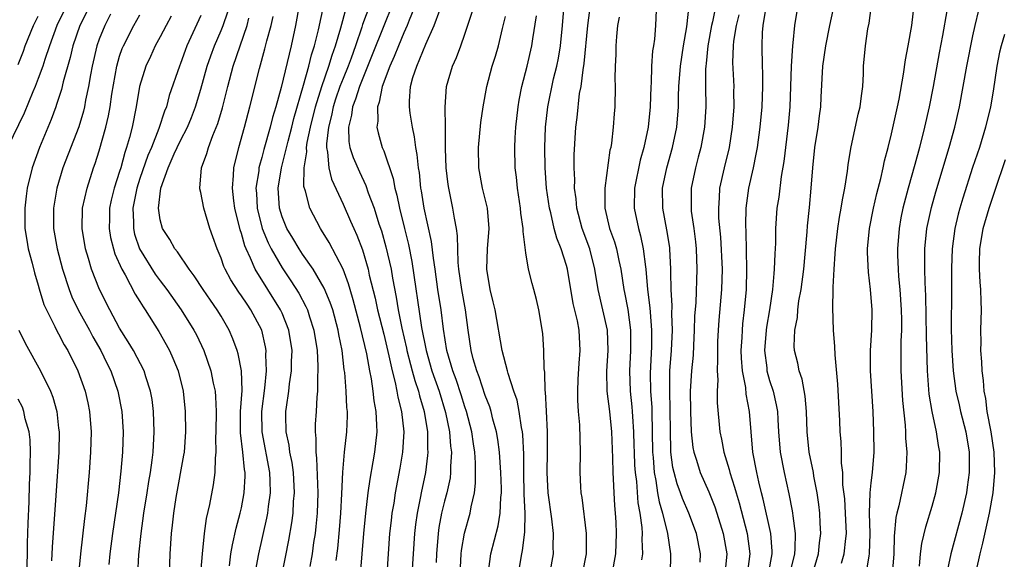
# Model space of a CAD drawing. Units: inches. Extents: x 2514000 to 2515750, y 1521000 to 1524000.
# Drawn here: x 2514195 to 2514292, y 1521356 to 1521410 of the extents above; entities that cross this region are included whole.
import ezdxf

# ---------------------------------------------------------------- set-up
doc = ezdxf.new("R2010")
doc.units = ezdxf.units.IN
doc.header["$MEASUREMENT"] = 0
doc.layers.add('LD25141521_2ft', color=63, linetype='Continuous')

msp = doc.modelspace()

# ---------------------------------------------------------------- linework, layer by layer
at = {"layer": 'LD25141521_2ft'}
for points, elevation in [([(2514234.366, 1521411.633), (2514233.514, 1521409.514), (2514233.325, 1521409), (2514233, 1521408.281), (2514232.461, 1521407), (2514232.043, 1521405.957), (2514231.599, 1521405), (2514230.847, 1521403), (2514230.563, 1521401.437), (2514230.376, 1521401), (2514230.418, 1521399.582), (2514230.318, 1521399), (2514230.445, 1521398.446), (2514230.867, 1521397), (2514231, 1521396.673), (2514231.936, 1521393.935), (2514232.104, 1521393), (2514232.307, 1521392.306), (2514232.557, 1521391), (2514233.041, 1521389), (2514233.437, 1521387.437), (2514233.772, 1521385.772), (2514234.74, 1521379.26), (2514235.173, 1521377), (2514235.755, 1521375), (2514236.451, 1521373), (2514237.086, 1521370.914), (2514237.485, 1521369), (2514237.591, 1521367.591), (2514237.67, 1521367), (2514237.586, 1521365.586), (2514237.593, 1521365), (2514237.536, 1521364.464), (2514237.222, 1521363), (2514237, 1521362.178), (2514236.708, 1521361), (2514236.433, 1521359.567), (2514236.353, 1521359), (2514236.193, 1521357), (2514236.152, 1521356.152)], 8046), ([(2514257.901, 1521412.099), (2514257.76, 1521409), (2514257.663, 1521407.663), (2514257.57, 1521407), (2514257.482, 1521406.517), (2514257.38, 1521405), (2514257.322, 1521403.321), (2514257.295, 1521403), (2514257.233, 1521401), (2514257.031, 1521399), (2514256.608, 1521397), (2514256.246, 1521395.755), (2514255.684, 1521393), (2514255.659, 1521391), (2514256.074, 1521389), (2514256.284, 1521388.284), (2514256.548, 1521387), (2514256.763, 1521385.237), (2514256.807, 1521385), (2514256.989, 1521383.011), (2514257.21, 1521381.21), (2514257.228, 1521380.772), (2514257.383, 1521379), (2514257.358, 1521377.358), (2514257.227, 1521374.773), (2514257.273, 1521373), (2514257.392, 1521371.392), (2514257.404, 1521371), (2514257.46, 1521367), (2514257.518, 1521366.482), (2514257.623, 1521365), (2514257.796, 1521364.204), (2514257.969, 1521363), (2514258.117, 1521362.117), (2514258.462, 1521361), (2514258.949, 1521359), (2514259.241, 1521357), (2514259.202, 1521355)], 8062), ([(2514273.216, 1521355), (2514273.802, 1521357), (2514273.916, 1521358.084), (2514274.047, 1521359), (2514273.985, 1521360.015), (2514273.954, 1521361), (2514273.852, 1521361.852), (2514273.681, 1521363), (2514273.36, 1521364.64), (2514273.309, 1521365), (2514272.89, 1521367), (2514272.68, 1521369), (2514272.619, 1521371), (2514272.502, 1521372.502), (2514272.195, 1521374.195), (2514271.902, 1521375), (2514271.762, 1521375.762), (2514271.456, 1521377), (2514271.429, 1521377.429), (2514271.487, 1521379), (2514271.743, 1521380.257), (2514271.783, 1521381), (2514271.888, 1521381.888), (2514272.091, 1521383), (2514272.352, 1521385), (2514272.501, 1521386.502), (2514272.688, 1521388.688), (2514272.725, 1521389.275), (2514272.917, 1521391.083), (2514273.096, 1521393), (2514273.246, 1521395), (2514273.462, 1521397), (2514273.778, 1521399), (2514273.899, 1521400.1), (2514274.036, 1521401), (2514274.067, 1521401.933), (2514274.231, 1521405), (2514274.521, 1521407), (2514274.931, 1521409), (2514275.658, 1521412.342)], 8074), ([(2514283.759, 1521355.759), (2514283.866, 1521357), (2514283.98, 1521358.02), (2514284.362, 1521359.638), (2514285, 1521361.674), (2514285.374, 1521363), (2514285.724, 1521365), (2514285.752, 1521367), (2514285.638, 1521367.638), (2514285.443, 1521369), (2514284.986, 1521371), (2514284.694, 1521372.694), (2514284.535, 1521375), (2514284.441, 1521378.441), (2514284.377, 1521382.377), (2514284.296, 1521383.704), (2514284.268, 1521385), (2514284.289, 1521386.29), (2514284.281, 1521387), (2514284.48, 1521389), (2514284.928, 1521391.072), (2514285.372, 1521392.628), (2514286.674, 1521397), (2514287.225, 1521399), (2514287.683, 1521401), (2514288.398, 1521405), (2514289, 1521407.974), (2514289.225, 1521409), (2514289.946, 1521412.054)], 8082), ([(2514199.809, 1521411), (2514198.822, 1521409), (2514198.094, 1521407), (2514197.636, 1521405.636), (2514197.448, 1521405), (2514197, 1521403.765), (2514196.703, 1521403), (2514196.463, 1521402.463), (2514195.618, 1521400.382), (2514193.959, 1521397)], 8018), ([(2514202.089, 1521411), (2514201.085, 1521409), (2514200.401, 1521407), (2514200.147, 1521405.853), (2514199.455, 1521403.455), (2514199.287, 1521402.713), (2514198.794, 1521401.206), (2514198.707, 1521401), (2514198.263, 1521399.737), (2514197.131, 1521397), (2514196.398, 1521395), (2514195.9, 1521393), (2514195.79, 1521392.21), (2514195.662, 1521391), (2514195.68, 1521389), (2514195.854, 1521387.854), (2514196.013, 1521387), (2514196.408, 1521385.592), (2514196.635, 1521384.636), (2514197, 1521383.439), (2514197.089, 1521383.089), (2514197.545, 1521381.545), (2514197.79, 1521381), (2514198.632, 1521379.367), (2514198.802, 1521379), (2514199, 1521378.647), (2514199.553, 1521377.553), (2514199.89, 1521377), (2514200.891, 1521375), (2514201.606, 1521373), (2514201.865, 1521371.866), (2514202.039, 1521371), (2514202.191, 1521369), (2514202.146, 1521367), (2514202.011, 1521365), (2514201.7, 1521361.7), (2514201.538, 1521360.462), (2514201.14, 1521357), (2514200.963, 1521355)], 8020), ([(2514222.69, 1521411), (2514222.335, 1521409), (2514221.883, 1521407), (2514220.893, 1521402.893), (2514220.386, 1521401), (2514220.065, 1521399.935), (2514219.839, 1521399), (2514219.211, 1521396.79), (2514219, 1521395.993), (2514218.768, 1521395.232), (2514218.718, 1521395), (2514218.695, 1521394.695), (2514218.429, 1521393), (2514218.478, 1521392.478), (2514218.544, 1521391), (2514219.049, 1521389), (2514219.616, 1521387.616), (2514219.935, 1521387), (2514221, 1521385.149), (2514221.867, 1521383.867), (2514222.638, 1521382.638), (2514223.341, 1521381.341), (2514223.485, 1521381), (2514223.697, 1521380.303), (2514224.139, 1521379), (2514224.442, 1521377), (2514224.529, 1521375.471), (2514224.524, 1521375), (2514224.475, 1521374.475), (2514224.488, 1521373), (2514224.421, 1521372.421), (2514224.356, 1521371), (2514224.262, 1521369.738), (2514224.242, 1521369), (2514224.328, 1521368.327), (2514224.308, 1521367), (2514224.402, 1521366.403), (2514224.522, 1521363), (2514224.437, 1521361), (2514224.321, 1521359.679), (2514224.241, 1521359), (2514224.103, 1521358.103), (2514223.967, 1521357), (2514223.743, 1521355.743)], 8036), ([(2514226.317, 1521356.317), (2514226.478, 1521357.522), (2514226.646, 1521359.354), (2514226.772, 1521361), (2514226.879, 1521362.879), (2514226.977, 1521365.023), (2514227.148, 1521367), (2514227.359, 1521369), (2514227.436, 1521370.564), (2514227.43, 1521371), (2514227.386, 1521371.386), (2514227.323, 1521373), (2514227.16, 1521374.84), (2514227.114, 1521375.114), (2514226.898, 1521377), (2514226.594, 1521378.594), (2514226.533, 1521379), (2514225.983, 1521381), (2514225.741, 1521381.74), (2514225.148, 1521383.148), (2514224.053, 1521385), (2514223, 1521386.5), (2514222.67, 1521387), (2514222.053, 1521388.053), (2514221.467, 1521389), (2514221, 1521390.147), (2514220.74, 1521391), (2514220.628, 1521393), (2514220.948, 1521395), (2514221.597, 1521397.597), (2514221.964, 1521399), (2514222.163, 1521399.837), (2514223.112, 1521403.112), (2514223.629, 1521405), (2514223.89, 1521406.11), (2514224.191, 1521407), (2514224.582, 1521408.582), (2514225.108, 1521411)], 8038), ([(2514228.729, 1521355), (2514229.039, 1521359), (2514229.231, 1521361), (2514229.469, 1521363), (2514229.658, 1521364.343), (2514229.956, 1521366.044), (2514230.144, 1521367), (2514230.352, 1521369), (2514230.343, 1521369.657), (2514230.249, 1521371), (2514230.057, 1521372.057), (2514229.964, 1521373), (2514229.793, 1521374.207), (2514229.632, 1521375), (2514229.337, 1521376.663), (2514228.735, 1521379.265), (2514228.009, 1521382.009), (2514227.698, 1521383), (2514227.552, 1521383.552), (2514227, 1521385.008), (2514225.63, 1521387.63), (2514224.864, 1521388.864), (2514224.765, 1521389), (2514223.716, 1521391), (2514223.298, 1521392.702), (2514223.149, 1521393.149), (2514223.169, 1521395), (2514223.435, 1521396.565), (2514223.412, 1521397), (2514223.471, 1521397.471), (2514223.794, 1521399), (2514224.295, 1521401), (2514224.923, 1521403), (2514225.614, 1521405), (2514225.923, 1521406.076), (2514226.263, 1521407), (2514226.775, 1521408.775), (2514227.302, 1521410.698)], 8040), ([(2514229.629, 1521411), (2514228.914, 1521409.087), (2514228.843, 1521408.843), (2514228.217, 1521407), (2514227.785, 1521405.784), (2514227.495, 1521405), (2514227, 1521403.788), (2514226.698, 1521403), (2514226.263, 1521401.738), (2514226.027, 1521401), (2514225.861, 1521400.139), (2514225.555, 1521399), (2514225.358, 1521397.358), (2514225.367, 1521397), (2514225.486, 1521396.514), (2514225.596, 1521395), (2514225.865, 1521393.865), (2514227, 1521391.423), (2514227.745, 1521389.745), (2514228.048, 1521389), (2514228.35, 1521388.35), (2514228.903, 1521386.903), (2514229.465, 1521385), (2514229.588, 1521384.412), (2514230.158, 1521382.158), (2514230.399, 1521381), (2514231, 1521378.608), (2514231.511, 1521376.489), (2514231.834, 1521375), (2514232.141, 1521373.859), (2514232.309, 1521373), (2514232.399, 1521372.399), (2514232.759, 1521371), (2514232.985, 1521369), (2514232.854, 1521367), (2514232.586, 1521365.414), (2514232.14, 1521363), (2514231.988, 1521361.988), (2514231.815, 1521361), (2514231.724, 1521360.276), (2514231.584, 1521359), (2514231.313, 1521355)], 8042), ([(2514231.824, 1521411), (2514231, 1521408.974), (2514229.881, 1521406.119), (2514229, 1521403.987), (2514228.614, 1521403), (2514228.242, 1521401.758), (2514227.93, 1521401), (2514227.84, 1521400.16), (2514227.526, 1521399), (2514227.571, 1521397.571), (2514227.68, 1521397), (2514227.998, 1521395.998), (2514228.605, 1521394.605), (2514229.247, 1521393.247), (2514229.483, 1521392.518), (2514230.05, 1521391), (2514230.531, 1521389.469), (2514230.774, 1521388.774), (2514231.217, 1521387.217), (2514231.722, 1521385), (2514231.861, 1521384.139), (2514232.239, 1521382.24), (2514232.44, 1521381), (2514232.803, 1521379.197), (2514233.251, 1521377.251), (2514233.296, 1521377), (2514233.634, 1521375.634), (2514233.813, 1521375), (2514234.054, 1521374.054), (2514234.426, 1521373), (2514234.529, 1521372.529), (2514235.003, 1521370.996), (2514235.318, 1521369), (2514235.319, 1521367.319), (2514235.345, 1521367), (2514235.325, 1521366.675), (2514235.112, 1521365), (2514234.697, 1521363), (2514234.634, 1521362.634), (2514234.284, 1521361), (2514234.122, 1521359.878), (2514234.021, 1521359), (2514233.638, 1521353)], 8044), ([(2514241.287, 1521355), (2514241.564, 1521357), (2514242.268, 1521359.732), (2514242.476, 1521361), (2514242.536, 1521362.536), (2514242.59, 1521363), (2514242.592, 1521363.408), (2514242.545, 1521365), (2514242.406, 1521367), (2514242.241, 1521368.241), (2514242.107, 1521369), (2514241.762, 1521370.238), (2514241.578, 1521371), (2514241.445, 1521371.445), (2514241, 1521372.577), (2514240.409, 1521374.409), (2514240.171, 1521375), (2514239.815, 1521376.184), (2514239.6, 1521377), (2514239.305, 1521379), (2514239.047, 1521381), (2514238.681, 1521383), (2514238.404, 1521385), (2514238.338, 1521385.662), (2514238.285, 1521388.284), (2514238.178, 1521389), (2514237.968, 1521390.032), (2514237.821, 1521391), (2514237.401, 1521393), (2514237.349, 1521393.349), (2514237.162, 1521395), (2514237.1, 1521396.9), (2514237.086, 1521399), (2514237.045, 1521400.955), (2514237.19, 1521403), (2514237.77, 1521405), (2514238.156, 1521405.844), (2514238.589, 1521407), (2514239, 1521408.154), (2514239.956, 1521411)], 8050), ([(2514250.569, 1521355), (2514250.961, 1521357), (2514250.983, 1521359), (2514250.547, 1521362.547), (2514250.459, 1521363), (2514250.415, 1521363.585), (2514250.347, 1521365), (2514250.376, 1521367), (2514250.312, 1521369.688), (2514250.192, 1521371), (2514250.11, 1521372.11), (2514250.109, 1521373), (2514250.146, 1521374.146), (2514250.247, 1521375.753), (2514250.355, 1521377), (2514250.246, 1521379), (2514250.076, 1521379.924), (2514249.648, 1521381.648), (2514249.103, 1521385), (2514249, 1521385.377), (2514248.483, 1521387), (2514248.047, 1521388.047), (2514247.802, 1521389), (2514247.454, 1521390.546), (2514247.331, 1521391), (2514247.043, 1521393), (2514246.89, 1521395), (2514246.855, 1521397), (2514246.924, 1521399), (2514247.151, 1521401), (2514247.735, 1521403.735), (2514248.051, 1521405), (2514248.212, 1521405.788), (2514248.415, 1521407), (2514248.607, 1521409), (2514248.754, 1521411)], 8056), ([(2514253.504, 1521355), (2514253.848, 1521357), (2514253.925, 1521359), (2514253.88, 1521360.12), (2514253.828, 1521361), (2514253.757, 1521361.757), (2514253.684, 1521363), (2514253.637, 1521364.363), (2514253.584, 1521365), (2514253.558, 1521366.442), (2514253.448, 1521369), (2514253.25, 1521371), (2514253.014, 1521373.014), (2514252.974, 1521374.974), (2514253.102, 1521377), (2514253.038, 1521379), (2514252.109, 1521383), (2514251.801, 1521385), (2514251.291, 1521387), (2514250.545, 1521389), (2514250.014, 1521391), (2514249.946, 1521391.946), (2514249.792, 1521393), (2514249.813, 1521393.812), (2514249.741, 1521395), (2514249.739, 1521396.26), (2514249.928, 1521399), (2514250.059, 1521399.941), (2514250.296, 1521402.296), (2514250.433, 1521403), (2514250.633, 1521404.633), (2514250.751, 1521405.249), (2514251.109, 1521409), (2514251.354, 1521411)], 8058), ([(2514262.153, 1521356.153), (2514262.177, 1521357), (2514261.783, 1521359), (2514261.059, 1521361), (2514260.433, 1521362.433), (2514260.239, 1521363), (2514259.895, 1521363.895), (2514259.596, 1521365), (2514259.482, 1521365.482), (2514259.28, 1521367), (2514259.258, 1521367.258), (2514259.23, 1521369), (2514259.22, 1521371.221), (2514259.158, 1521373), (2514259.184, 1521375), (2514259.342, 1521377), (2514259.429, 1521379), (2514259.371, 1521380.629), (2514259.397, 1521381.397), (2514259.313, 1521383), (2514259.278, 1521384.722), (2514259.286, 1521385), (2514259.18, 1521387), (2514259.16, 1521387.16), (2514258.886, 1521388.886), (2514258.481, 1521391), (2514258.46, 1521393), (2514258.88, 1521395), (2514259.448, 1521397), (2514259.865, 1521399), (2514260.039, 1521401), (2514260.043, 1521402.044), (2514260.071, 1521403), (2514260.208, 1521405), (2514260.53, 1521407), (2514260.859, 1521408.859), (2514261.092, 1521411)], 8064), ([(2514263.688, 1521411), (2514263.374, 1521409.375), (2514263.289, 1521409), (2514262.931, 1521407), (2514262.744, 1521405.257), (2514262.703, 1521405), (2514262.684, 1521404.684), (2514262.685, 1521403), (2514262.723, 1521401), (2514262.588, 1521399), (2514262.223, 1521397), (2514261.975, 1521396.025), (2514261.692, 1521395), (2514261.271, 1521393), (2514261.262, 1521391), (2514261.289, 1521390.711), (2514261.529, 1521389), (2514261.693, 1521387.693), (2514261.761, 1521387), (2514261.848, 1521385), (2514261.732, 1521381.732), (2514261.616, 1521380.384), (2514261.574, 1521379), (2514261.49, 1521377.49), (2514261.455, 1521376.545), (2514261.3, 1521375), (2514261.184, 1521373), (2514261.198, 1521371), (2514261.277, 1521369), (2514261.445, 1521367.445), (2514261.527, 1521367), (2514261.784, 1521366.216), (2514262.146, 1521365), (2514263, 1521363.084), (2514263.61, 1521361.61), (2514263.815, 1521361), (2514264.432, 1521359), (2514264.77, 1521357), (2514264.578, 1521355)], 8066), ([(2514268.887, 1521355), (2514269.234, 1521357), (2514269.237, 1521357.237), (2514269.109, 1521359), (2514268.377, 1521362.377), (2514268.202, 1521363), (2514267.936, 1521364.064), (2514267.728, 1521365), (2514267.36, 1521367), (2514267.175, 1521369), (2514267.02, 1521371), (2514266.698, 1521372.698), (2514266.652, 1521373.348), (2514266.335, 1521375), (2514266.235, 1521376.235), (2514266.212, 1521377), (2514266.294, 1521378.294), (2514266.314, 1521379), (2514266.369, 1521379.631), (2514266.541, 1521381), (2514266.721, 1521383), (2514266.759, 1521385), (2514266.674, 1521388.674), (2514266.644, 1521389.356), (2514266.687, 1521391), (2514266.949, 1521393), (2514267.404, 1521395), (2514267.684, 1521396.316), (2514267.795, 1521397), (2514268.074, 1521399), (2514268.272, 1521401), (2514268.343, 1521403), (2514268.328, 1521404.328), (2514268.296, 1521405), (2514268.257, 1521407), (2514268.312, 1521408.312), (2514268.37, 1521409), (2514268.611, 1521410.612)], 8070), ([(2514271.789, 1521411), (2514271.458, 1521409), (2514271.298, 1521407.299), (2514271.248, 1521407), (2514271.11, 1521405), (2514270.982, 1521401), (2514270.825, 1521399.175), (2514270.401, 1521395.599), (2514270.141, 1521394.141), (2514269.895, 1521392.105), (2514269.724, 1521391), (2514269.588, 1521389), (2514269.566, 1521387.566), (2514269.495, 1521386.505), (2514269.458, 1521385), (2514269.404, 1521384.596), (2514269.279, 1521383), (2514268.971, 1521381), (2514268.685, 1521379.315), (2514268.647, 1521379), (2514268.5, 1521377), (2514268.716, 1521375.284), (2514268.739, 1521375), (2514269, 1521374.036), (2514269.339, 1521373), (2514269.654, 1521371.654), (2514269.758, 1521371), (2514269.795, 1521370.204), (2514269.878, 1521369), (2514270.046, 1521367), (2514270.425, 1521365), (2514270.891, 1521362.891), (2514271.218, 1521361.218), (2514271.25, 1521361), (2514271.268, 1521360.732), (2514271.512, 1521359), (2514271.489, 1521357.489), (2514271.441, 1521357), (2514270.966, 1521355)], 8072), ([(2514276.064, 1521356.064), (2514276.345, 1521357), (2514276.487, 1521358.487), (2514276.557, 1521359), (2514276.478, 1521361), (2514276.388, 1521362.388), (2514276.222, 1521363.778), (2514276.205, 1521365), (2514276.091, 1521365.909), (2514276.088, 1521367), (2514276.048, 1521368.048), (2514275.958, 1521369), (2514275.913, 1521370.087), (2514275.706, 1521373.705), (2514275.436, 1521376.564), (2514275.415, 1521377.415), (2514275.288, 1521379), (2514275.219, 1521381.219), (2514275.265, 1521383), (2514275.252, 1521383.252), (2514275.354, 1521385), (2514275.467, 1521386.533), (2514275.471, 1521387), (2514275.7, 1521389), (2514275.878, 1521390.122), (2514276.057, 1521391), (2514276.165, 1521391.835), (2514276.404, 1521393), (2514276.658, 1521394.658), (2514276.723, 1521395.277), (2514277, 1521396.903), (2514277.725, 1521400.275), (2514277.897, 1521401), (2514278.06, 1521402.06), (2514278.163, 1521403), (2514278.238, 1521404.238), (2514278.255, 1521405), (2514278.426, 1521407), (2514278.676, 1521408.676), (2514278.788, 1521409.212), (2514279, 1521410.74)], 8076), ([(2514278.488, 1521355), (2514278.792, 1521356.792), (2514278.842, 1521357), (2514278.894, 1521359), (2514278.844, 1521361), (2514278.902, 1521363), (2514279, 1521363.985), (2514279.124, 1521365), (2514279.276, 1521367), (2514279.271, 1521369), (2514279.179, 1521371), (2514278.919, 1521375), (2514278.926, 1521377), (2514279.048, 1521379), (2514279.089, 1521381), (2514278.935, 1521383), (2514278.72, 1521384.72), (2514278.643, 1521386.643), (2514278.645, 1521387), (2514278.835, 1521389), (2514279.218, 1521391), (2514279.543, 1521392.457), (2514279.944, 1521393.944), (2514280.184, 1521395), (2514280.319, 1521395.68), (2514280.676, 1521397), (2514281, 1521398.324), (2514281.591, 1521401), (2514281.748, 1521401.748), (2514282.195, 1521404.195), (2514282.381, 1521405.619), (2514282.645, 1521407), (2514283.001, 1521409.001), (2514283.223, 1521411)], 8078), ([(2514195, 1521405.143), (2514195.529, 1521406.47), (2514195.717, 1521407), (2514196.537, 1521409), (2514197, 1521409.904)], 8016), ([(2514204.109, 1521410.108), (2514203.541, 1521409), (2514203, 1521407.664), (2514202.762, 1521407), (2514202.306, 1521405), (2514202.138, 1521404.138), (2514201.953, 1521403), (2514201.654, 1521401.655), (2514201.536, 1521401), (2514201.432, 1521400.568), (2514200.975, 1521399.025), (2514199.427, 1521395), (2514198.825, 1521393), (2514198.5, 1521391), (2514198.498, 1521389), (2514198.85, 1521387), (2514199.392, 1521385), (2514200.033, 1521383), (2514200.302, 1521382.302), (2514200.934, 1521381), (2514202.032, 1521379), (2514202.36, 1521378.36), (2514203.147, 1521377), (2514203.744, 1521375.744), (2514204.13, 1521375), (2514204.843, 1521373), (2514205.229, 1521371), (2514205.341, 1521369), (2514205.283, 1521367), (2514205.133, 1521365.133), (2514204.881, 1521363), (2514204.304, 1521359), (2514204.05, 1521357), (2514203.954, 1521355.953)], 8022), ([(2514206.806, 1521355), (2514206.902, 1521356.902), (2514207.12, 1521359), (2514207.397, 1521361), (2514207.715, 1521363), (2514207.877, 1521364.123), (2514208.033, 1521365), (2514208.202, 1521366.202), (2514208.29, 1521367), (2514208.403, 1521369), (2514208.341, 1521371), (2514208.193, 1521372.193), (2514208.058, 1521373), (2514207.583, 1521374.417), (2514207.413, 1521375), (2514206.364, 1521377), (2514205.86, 1521377.86), (2514205, 1521379.205), (2514204.04, 1521381), (2514203.017, 1521383.017), (2514202.251, 1521385), (2514201.954, 1521386.046), (2514201.656, 1521387), (2514201.305, 1521389), (2514201.352, 1521391), (2514201.793, 1521393), (2514202.445, 1521395), (2514202.597, 1521395.404), (2514203, 1521396.658), (2514203.649, 1521399), (2514203.906, 1521400.094), (2514204.068, 1521401), (2514204.242, 1521402.242), (2514204.714, 1521405), (2514205, 1521405.965), (2514205.265, 1521406.735), (2514205.378, 1521407), (2514206.418, 1521409), (2514207, 1521410.032)], 8024), ([(2514210.087, 1521409.913), (2514209.58, 1521409), (2514209, 1521407.879), (2514208.509, 1521407), (2514208.038, 1521405.962), (2514207.57, 1521405), (2514206.965, 1521403), (2514206.633, 1521401), (2514206.228, 1521399), (2514205.976, 1521397.976), (2514205.694, 1521397), (2514205.504, 1521396.496), (2514205.113, 1521395), (2514205, 1521394.616), (2514204.474, 1521393), (2514204.186, 1521391.814), (2514204.022, 1521391), (2514204.01, 1521389.99), (2514203.978, 1521389), (2514204.12, 1521388.12), (2514204.403, 1521387), (2514204.537, 1521386.537), (2514205.229, 1521385), (2514205.559, 1521384.441), (2514206.55, 1521382.55), (2514207, 1521381.836), (2514207.308, 1521381.308), (2514207.527, 1521381), (2514208.865, 1521378.865), (2514209.598, 1521377.598), (2514209.913, 1521377), (2514210.255, 1521376.255), (2514210.753, 1521375), (2514211.253, 1521373), (2514211.467, 1521371), (2514211.492, 1521369), (2514211.348, 1521367), (2514211.307, 1521366.693), (2514210.535, 1521362.535), (2514210.294, 1521361), (2514210.183, 1521359.817), (2514210.079, 1521359), (2514209.961, 1521357), (2514209.89, 1521355)], 8026), ([(2514213, 1521409.977), (2514211.635, 1521407), (2514211.456, 1521406.544), (2514211, 1521405.269), (2514210.887, 1521405), (2514209.897, 1521402.103), (2514209.606, 1521401), (2514209.419, 1521400.581), (2514208.866, 1521398.866), (2514208.128, 1521397), (2514207.79, 1521396.21), (2514207, 1521393.946), (2514206.686, 1521393), (2514206.29, 1521391), (2514206.361, 1521389.639), (2514206.354, 1521389), (2514206.471, 1521388.471), (2514206.966, 1521387), (2514208.515, 1521384.515), (2514209, 1521383.851), (2514209.666, 1521383), (2514211.074, 1521381), (2514212.319, 1521379), (2514212.557, 1521378.556), (2514213.29, 1521377), (2514213.999, 1521375), (2514214.227, 1521373.773), (2514214.404, 1521373), (2514214.455, 1521372.455), (2514214.495, 1521371), (2514214.479, 1521369), (2514214.451, 1521368.451), (2514214.484, 1521367), (2514214.411, 1521366.41), (2514214.384, 1521365), (2514214.22, 1521363.78), (2514213.856, 1521361.855), (2514213.536, 1521360.464), (2514213.342, 1521359), (2514213.121, 1521357), (2514212.793, 1521353.207)], 8028), ([(2514215.818, 1521355.818), (2514215.962, 1521357), (2514216.112, 1521357.888), (2514216.481, 1521359.519), (2514216.886, 1521361), (2514217, 1521361.527), (2514217.276, 1521363), (2514217.356, 1521364.644), (2514217.352, 1521365), (2514217.295, 1521365.295), (2514217.126, 1521367), (2514216.899, 1521368.899), (2514216.918, 1521371), (2514217.053, 1521373.053), (2514216.989, 1521375), (2514216.679, 1521376.679), (2514216.579, 1521377), (2514216.164, 1521378.163), (2514215.8, 1521379), (2514215, 1521380.374), (2514214.621, 1521381), (2514213.945, 1521381.945), (2514213.238, 1521383), (2514212.358, 1521384.358), (2514211.844, 1521385), (2514210.702, 1521386.702), (2514210.442, 1521387), (2514209.942, 1521387.942), (2514209.239, 1521389), (2514209, 1521389.874), (2514208.821, 1521391), (2514209.051, 1521393), (2514209.785, 1521395), (2514210.381, 1521396.381), (2514210.671, 1521397), (2514211, 1521397.687), (2514211.68, 1521399), (2514212.073, 1521399.927), (2514212.481, 1521401), (2514213, 1521402.742), (2514213.626, 1521405), (2514213.984, 1521406.016), (2514214.356, 1521407), (2514215, 1521408.506), (2514215.193, 1521409), (2514215.652, 1521410.347)], 8030), ([(2514218.132, 1521353.868), (2514218.706, 1521357), (2514219.508, 1521360.492), (2514219.595, 1521361), (2514219.659, 1521361.659), (2514219.847, 1521363), (2514219.833, 1521364.167), (2514219.792, 1521365), (2514219.04, 1521369), (2514219.01, 1521371), (2514219.305, 1521373.304), (2514219.467, 1521375), (2514219.413, 1521376.587), (2514219.43, 1521377), (2514219.369, 1521377.369), (2514218.989, 1521379), (2514217.934, 1521381), (2514217.551, 1521381.551), (2514217, 1521382.397), (2514216.747, 1521382.747), (2514215.968, 1521383.968), (2514215.403, 1521385), (2514215.277, 1521385.277), (2514215, 1521386.084), (2514214.594, 1521387), (2514214.196, 1521388.196), (2514213.899, 1521389), (2514213.288, 1521391), (2514213, 1521392.554), (2514212.909, 1521392.909), (2514212.902, 1521393), (2514213.064, 1521395), (2514213.59, 1521396.41), (2514213.74, 1521397), (2514214.174, 1521398.174), (2514214.665, 1521399.335), (2514215.118, 1521400.883), (2514215.648, 1521403), (2514216.189, 1521405), (2514217.56, 1521409), (2514217.717, 1521409.717)], 8032), ([(2514220.601, 1521353), (2514221.677, 1521358.323), (2514221.962, 1521360.038), (2514222.077, 1521361), (2514222.138, 1521362.138), (2514222.214, 1521363), (2514222.109, 1521365), (2514221.975, 1521365.975), (2514221.766, 1521367), (2514221.695, 1521367.695), (2514221.405, 1521369), (2514221.365, 1521370.635), (2514221.375, 1521371), (2514221.422, 1521371.423), (2514221.66, 1521373), (2514221.729, 1521373.729), (2514221.922, 1521375), (2514221.932, 1521375.932), (2514221.975, 1521377), (2514221.667, 1521379), (2514221, 1521380.669), (2514220.852, 1521381), (2514218.358, 1521385), (2514217.903, 1521386.097), (2514217.462, 1521387), (2514217.321, 1521387.321), (2514217, 1521388.532), (2514216.879, 1521388.879), (2514216.359, 1521391), (2514216.255, 1521391.745), (2514216.114, 1521393), (2514216.218, 1521394.218), (2514216.236, 1521395), (2514216.725, 1521397), (2514217.303, 1521399), (2514217.831, 1521401), (2514218.773, 1521404.773), (2514219.309, 1521406.691), (2514219.505, 1521407.505), (2514219.918, 1521409), (2514220.119, 1521409.881)], 8034), ([(2514238.543, 1521355), (2514238.642, 1521357), (2514238.674, 1521357.326), (2514238.967, 1521359.033), (2514239.518, 1521361), (2514239.604, 1521361.604), (2514239.928, 1521363), (2514240.047, 1521363.953), (2514240.039, 1521365.961), (2514239.962, 1521367), (2514239.83, 1521367.83), (2514239.668, 1521369), (2514239.16, 1521371), (2514239, 1521371.462), (2514238.639, 1521372.638), (2514238.145, 1521374.145), (2514237.816, 1521375), (2514237.223, 1521377), (2514236.881, 1521379.119), (2514236.648, 1521381), (2514236.335, 1521383), (2514236.063, 1521385), (2514235.891, 1521386.109), (2514235.719, 1521387.719), (2514234.992, 1521391), (2514234.728, 1521392.728), (2514234.673, 1521393), (2514234.515, 1521394.515), (2514234.425, 1521395), (2514234.308, 1521396.308), (2514234.161, 1521397), (2514234.04, 1521398.04), (2514233.822, 1521399), (2514233.617, 1521400.383), (2514233.536, 1521401), (2514233.545, 1521401.545), (2514233.645, 1521403), (2514233.885, 1521403.885), (2514234.254, 1521405), (2514235.155, 1521407.155), (2514235.977, 1521409), (2514236.514, 1521410.514)], 8048), ([(2514244.09, 1521353.91), (2514244.587, 1521357), (2514244.668, 1521357.332), (2514244.89, 1521359.11), (2514244.926, 1521361), (2514244.848, 1521362.848), (2514244.809, 1521365), (2514244.804, 1521366.804), (2514244.711, 1521368.711), (2514244.672, 1521369), (2514244.578, 1521369.423), (2514244.346, 1521371), (2514244.128, 1521372.128), (2514243.825, 1521373), (2514243.255, 1521374.744), (2514243.199, 1521375), (2514242.656, 1521377), (2514241.962, 1521381), (2514241.789, 1521381.788), (2514241.478, 1521383), (2514241.143, 1521385), (2514241.228, 1521387), (2514241.391, 1521389), (2514241.221, 1521391), (2514240.742, 1521393), (2514240.366, 1521395), (2514240.32, 1521397), (2514240.555, 1521399.445), (2514240.798, 1521401), (2514241.166, 1521403), (2514241.696, 1521405), (2514242.014, 1521405.986), (2514242.295, 1521407), (2514242.691, 1521408.691), (2514243, 1521409.881)], 8052), ([(2514247.364, 1521355), (2514247.712, 1521357), (2514247.699, 1521357.699), (2514247.729, 1521359), (2514247.557, 1521360.443), (2514247.191, 1521363), (2514247.096, 1521365), (2514247.143, 1521367), (2514247.143, 1521369), (2514247.04, 1521371.04), (2514246.93, 1521372.93), (2514246.916, 1521373), (2514246.865, 1521374.865), (2514246.805, 1521375.195), (2514246.781, 1521377), (2514246.665, 1521378.665), (2514246.268, 1521381), (2514246.034, 1521382.034), (2514245.792, 1521383), (2514245.614, 1521383.614), (2514245.274, 1521385), (2514245, 1521386.606), (2514244.73, 1521388.73), (2514244.746, 1521389), (2514244.52, 1521390.52), (2514244.487, 1521391), (2514244.164, 1521393), (2514244.064, 1521394.064), (2514243.935, 1521395), (2514243.902, 1521397), (2514243.943, 1521397.943), (2514244.016, 1521399), (2514244.235, 1521401), (2514244.344, 1521401.656), (2514244.616, 1521403), (2514245.138, 1521405), (2514245.594, 1521407), (2514245.683, 1521407.683), (2514246.045, 1521409.954)], 8054), ([(2514254.175, 1521409.825), (2514254.036, 1521409), (2514253.926, 1521407.926), (2514253.867, 1521407), (2514253.857, 1521406.142), (2514253.797, 1521405), (2514253.775, 1521403.776), (2514253.79, 1521403), (2514253.752, 1521401), (2514253.689, 1521400.31), (2514253.605, 1521399), (2514253.421, 1521397.421), (2514253.349, 1521397), (2514253.277, 1521396.722), (2514252.766, 1521393), (2514252.784, 1521392.783), (2514252.781, 1521391), (2514253.247, 1521389), (2514253.716, 1521387.716), (2514253.912, 1521387), (2514254.146, 1521385.855), (2514254.35, 1521385), (2514254.652, 1521383), (2514254.716, 1521382.716), (2514255.026, 1521381.026), (2514255.306, 1521379), (2514255.313, 1521377), (2514255.202, 1521375), (2514255.27, 1521373), (2514255.446, 1521371.446), (2514255.48, 1521371), (2514255.493, 1521370.507), (2514255.601, 1521369), (2514255.645, 1521367.645), (2514255.65, 1521367), (2514255.71, 1521365.71), (2514255.761, 1521365), (2514255.876, 1521364.123), (2514256.025, 1521362.025), (2514256.212, 1521361), (2514256.405, 1521359.595), (2514256.438, 1521359), (2514256.422, 1521358.422), (2514256.488, 1521357), (2514256.4, 1521356.4)], 8060), ([(2514265.952, 1521410.049), (2514265.691, 1521409), (2514265.449, 1521407.449), (2514265.412, 1521407), (2514265.351, 1521405.351), (2514265.465, 1521403), (2514265.455, 1521402.545), (2514265.485, 1521401), (2514265.325, 1521399), (2514265.002, 1521397), (2514264.521, 1521395), (2514264.077, 1521393), (2514264.042, 1521392.042), (2514263.953, 1521391), (2514263.98, 1521390.02), (2514264.151, 1521388.152), (2514264.316, 1521385), (2514264.275, 1521383), (2514263.999, 1521380.002), (2514263.92, 1521379), (2514263.879, 1521377.879), (2514263.853, 1521377), (2514263.881, 1521376.119), (2514263.833, 1521375), (2514263.894, 1521374.106), (2514263.841, 1521373), (2514263.85, 1521371.85), (2514264.106, 1521369), (2514264.263, 1521368.263), (2514264.484, 1521367), (2514265, 1521365.289), (2514265.074, 1521365), (2514265.555, 1521363.555), (2514265.692, 1521363), (2514266.014, 1521362.014), (2514266.799, 1521359), (2514267.049, 1521357), (2514266.799, 1521355)], 8068), ([(2514286.445, 1521410.445), (2514286.004, 1521408.004), (2514285.68, 1521406.32), (2514285.103, 1521403), (2514284.709, 1521401), (2514284.255, 1521399), (2514283.753, 1521397), (2514283.302, 1521395.302), (2514282.645, 1521393), (2514282.111, 1521391), (2514281.927, 1521390.073), (2514281.738, 1521389), (2514281.595, 1521387), (2514281.602, 1521386.397), (2514281.652, 1521385), (2514281.697, 1521384.303), (2514281.82, 1521383), (2514281.958, 1521381), (2514281.981, 1521380.019), (2514281.974, 1521379), (2514281.922, 1521377.922), (2514281.921, 1521375), (2514282.086, 1521372.086), (2514282.344, 1521369.657), (2514282.374, 1521369), (2514282.383, 1521368.383), (2514282.495, 1521367), (2514282.452, 1521365.548), (2514282.411, 1521365), (2514281.728, 1521361.728), (2514281.522, 1521361), (2514281.424, 1521360.576), (2514281.272, 1521358.728), (2514281.24, 1521357), (2514281.078, 1521355)], 8080), ([(2514292.116, 1521408.115), (2514291.791, 1521407), (2514291.633, 1521406.367), (2514291.376, 1521405), (2514291, 1521402.543), (2514290.737, 1521401), (2514290.265, 1521399), (2514289.646, 1521397), (2514288.975, 1521395.025), (2514288.011, 1521391.989), (2514287.718, 1521391), (2514287.568, 1521390.432), (2514287.228, 1521389), (2514286.958, 1521387), (2514286.89, 1521385.111), (2514286.904, 1521382.904), (2514286.88, 1521379.119), (2514286.934, 1521377), (2514287.063, 1521375), (2514287.328, 1521373), (2514287.657, 1521371.657), (2514287.801, 1521371), (2514288.32, 1521369), (2514288.635, 1521367), (2514288.642, 1521365), (2514288.462, 1521363.538), (2514288.379, 1521363), (2514287.926, 1521361), (2514286.851, 1521357), (2514286.423, 1521355)], 8084), ([(2514289.368, 1521355.368), (2514289.715, 1521357), (2514289.976, 1521358.024), (2514290.646, 1521361), (2514291.008, 1521363), (2514291.179, 1521365), (2514291.095, 1521367), (2514290.797, 1521369), (2514290.424, 1521371), (2514290.27, 1521372.27), (2514290.118, 1521373), (2514290.047, 1521374.047), (2514289.913, 1521375), (2514289.887, 1521375.887), (2514289.794, 1521377), (2514289.82, 1521377.82), (2514289.806, 1521379), (2514289.868, 1521381), (2514289.824, 1521381.824), (2514289.801, 1521383), (2514289.728, 1521383.728), (2514289.672, 1521385), (2514289.671, 1521385.671), (2514289.71, 1521387), (2514290.033, 1521389), (2514290.599, 1521391), (2514291.211, 1521392.789), (2514292.207, 1521395.793)], 8086), ([(2514195.08, 1521379), (2514195.719, 1521377.719), (2514197.215, 1521375), (2514198.199, 1521373), (2514198.426, 1521372.426), (2514198.822, 1521371), (2514199, 1521369.359), (2514199.037, 1521369), (2514199.003, 1521367.003), (2514198.733, 1521362.733), (2514198.355, 1521357.645), (2514198.308, 1521356.307)], 8018), ([(2514195.874, 1521355), (2514195.939, 1521357), (2514195.945, 1521358.055), (2514195.992, 1521360.008), (2514196.095, 1521362.096), (2514196.143, 1521363.857), (2514196.2, 1521365), (2514196.198, 1521365.802), (2514196.241, 1521367), (2514196.204, 1521368.204), (2514196.105, 1521369), (2514195.717, 1521370.283), (2514195.58, 1521371), (2514195.428, 1521371.429), (2514195, 1521372.201)], 8016)]:
    msp.add_lwpolyline(points, dxfattribs=dict(at, elevation=elevation))

doc.saveas('drawing.dxf')
